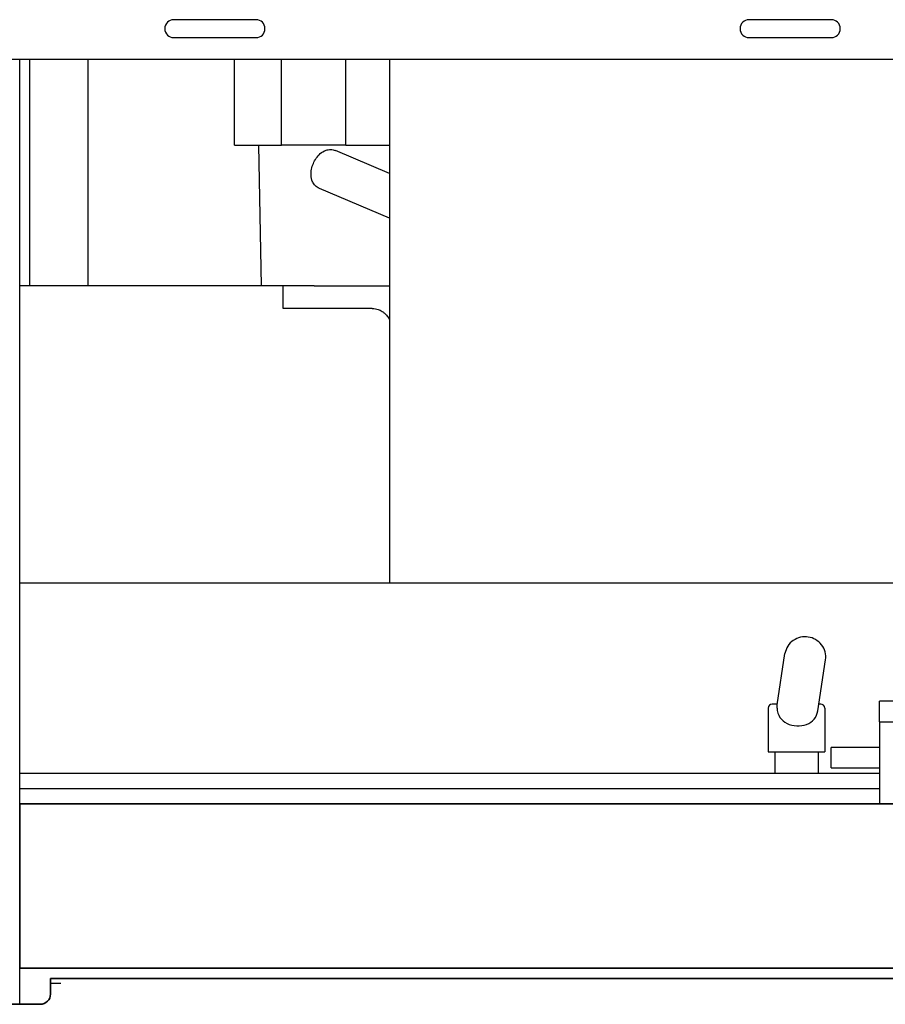
# Model space of a CAD drawing. Extents: x 789 to 2893, y 1100 to 1679.
# Drawn here: x 2560 to 2571, y 1232 to 1244 of the extents above; entities that cross this region are included whole.
import ezdxf

# ---------------------------------------------------------------- set-up
doc = ezdxf.new("R2010")
doc.units = 0
doc.header["$MEASUREMENT"] = 0
doc.layers.add('PHANTOM_LINES_PEARSON_MFG4', color=7, linetype='CONTINUOUS')
doc.layers.add('VISIBLE_EDGES_PEARSON_MFG2', color=7, linetype='CONTINUOUS')
doc.layers.add('Visible Edges(Pearson Mfg Details)', color=7, linetype='CONTINUOUS', lineweight=35)
doc.layers.add('Visible Edges(Pearson)', color=7, linetype='CONTINUOUS', lineweight=35)

msp = doc.modelspace()

# ---------------------------------------------------------------- linework, layer by layer
at = {"layer": 'PHANTOM_LINES_PEARSON_MFG4', "color": 7, "linetype": 'Continuous'}
for p, q in [((2560.2852, 1234.6531), (2560.2852, 1234.4031)), ((2560.2852, 1234.6531), (2560.2852, 1234.4031)), ((2560.2852, 1232.9031), (2560.2852, 1234.4031)), ((2560.2852, 1232.9031), (2560.2852, 1234.4031)), ((2560.2852, 1232.9031), (2560.2852, 1232.6531)), ((2560.2852, 1232.9031), (2560.2852, 1232.6531)), ((2560.2852, 1232.6531), (2600.7852, 1232.6531)), ((2560.2852, 1232.6531), (2600.7852, 1232.6531)), ((2560.2852, 1232.6531), (2600.7852, 1232.6531)), ((2560.2852, 1232.2132), (2560.2852, 1232.6531))]:
    msp.add_line(p, q, dxfattribs=at)
at = {"layer": 'Visible Edges(Pearson Mfg Details)'}
for p, q in [((2560.2852, 1234.6531), (2603.4102, 1234.6531)), ((2560.2852, 1234.6531), (2560.2852, 1234.4031)), ((2560.2852, 1232.9031), (2560.2852, 1234.4031)), ((2560.2852, 1232.9031), (2560.2852, 1232.6531)), ((2560.2852, 1232.6531), (2600.7852, 1232.6531))]:
    msp.add_line(p, q, dxfattribs=at)
at = {"layer": 'Visible Edges(Pearson)'}
for p, q in [((2560.6602, 1232.5281), (2560.6602, 1232.3593)), ((2600.4102, 1232.5281), (2560.6602, 1232.5281)), ((2560.6602, 1232.3382), (2560.6602, 1232.3593)), ((2558.6602, 1232.2132), (2560.5352, 1232.2132))]:
    msp.add_line(p, q, dxfattribs=at)
msp.add_arc((2560.5352, 1232.3382), 0.125, 270, 0, dxfattribs=at)
at = {"layer": 'VISIBLE_EDGES_PEARSON_MFG2', "color": 7, "linetype": 'Continuous'}
for p, q in [((2563.1602, 1244.2), (2562.1602, 1244.2)), ((2570.1602, 1244.2), (2569.1602, 1244.2)), ((2562.1602, 1243.9812), (2563.1602, 1243.9812)), ((2569.1602, 1243.9812), (2570.1602, 1243.9812)), ((2600.7852, 1243.7156), (2558.7852, 1243.7156)), ((2560.2852, 1234.6531), (2560.2852, 1243.7156)), ((2560.4102, 1240.9602), (2560.4102, 1243.7156)), ((2561.1202, 1240.9602), (2561.1202, 1243.7156)), ((2562.9002, 1242.6717), (2562.9002, 1243.7156)), ((2563.4702, 1242.6717), (2563.4702, 1243.7156)), ((2564.2552, 1242.6717), (2564.2552, 1243.7156)), ((2564.7852, 1243.7156), (2564.7852, 1237.3406)), ((2562.9002, 1242.6717), (2563.1002, 1242.6717)), ((2563.1002, 1242.6717), (2563.4702, 1242.6717)), ((2563.1927, 1242.6717), (2563.2226, 1240.9602)), ((2564.2552, 1242.6717), (2563.4702, 1242.6717)), ((2564.2552, 1242.6717), (2564.7852, 1242.6717)), ((2563.9155, 1242.5423), (2563.9281, 1242.556)), ((2563.9281, 1242.556), (2563.9419, 1242.5691)), ((2563.9419, 1242.5691), (2563.9572, 1242.5814)), ((2563.9572, 1242.5814), (2563.9742, 1242.5927)), ((2563.9742, 1242.5927), (2563.9935, 1242.6029)), ((2563.9935, 1242.6029), (2564.004, 1242.6074)), ((2564.004, 1242.6074), (2564.0153, 1242.6113)), ((2564.0153, 1242.6113), (2564.0273, 1242.6146)), ((2564.0273, 1242.6146), (2564.0401, 1242.6172)), ((2564.0401, 1242.6172), (2564.0536, 1242.6188)), ((2564.0536, 1242.6188), (2564.0677, 1242.6192)), ((2564.0677, 1242.6192), (2564.0823, 1242.6184)), ((2564.0823, 1242.6184), (2564.0972, 1242.616)), ((2564.0972, 1242.616), (2564.1122, 1242.6122)), ((2564.1122, 1242.6122), (2564.1268, 1242.6069)), ((2564.7852, 1242.3272), (2564.1268, 1242.6069)), ((2563.8456, 1242.4151), (2563.8515, 1242.4324)), ((2563.8515, 1242.4324), (2563.8583, 1242.4493)), ((2563.8583, 1242.4493), (2563.8658, 1242.4659)), ((2563.8658, 1242.4659), (2563.8741, 1242.4821)), ((2563.8741, 1242.4821), (2563.8832, 1242.4979)), ((2563.8832, 1242.4979), (2563.893, 1242.5132)), ((2563.893, 1242.5132), (2563.9038, 1242.528)), ((2563.9038, 1242.528), (2563.9155, 1242.5423)), ((2563.83, 1242.325), (2563.831, 1242.3436)), ((2563.8302, 1242.306), (2563.83, 1242.325)), ((2563.831, 1242.3436), (2563.8332, 1242.3619)), ((2563.8332, 1242.3619), (2563.8364, 1242.3799)), ((2563.8364, 1242.3799), (2563.8406, 1242.3976)), ((2563.8406, 1242.3976), (2563.8456, 1242.4151)), ((2563.832, 1242.2864), (2563.8302, 1242.306)), ((2563.8356, 1242.2663), (2563.832, 1242.2864)), ((2563.8416, 1242.2454), (2563.8356, 1242.2663)), ((2563.8457, 1242.2347), (2563.8416, 1242.2454)), ((2563.8507, 1242.2238), (2563.8457, 1242.2347)), ((2563.8566, 1242.2129), (2563.8507, 1242.2238)), ((2563.8636, 1242.2019), (2563.8566, 1242.2129)), ((2563.8719, 1242.1911), (2563.8636, 1242.2019)), ((2563.8814, 1242.1807), (2563.8719, 1242.1911)), ((2563.8921, 1242.1707), (2563.8814, 1242.1807)), ((2563.9042, 1242.1616), (2563.8921, 1242.1707)), ((2563.9173, 1242.1535), (2563.9042, 1242.1616)), ((2563.9313, 1242.1467), (2563.9173, 1242.1535)), ((2564.7852, 1241.7839), (2563.9313, 1242.1467)), ((2563.4923, 1240.9602), (2560.2852, 1240.9602)), ((2563.4923, 1240.6846), (2563.4923, 1240.9602)), ((2563.6195, 1240.9602), (2563.4923, 1240.9602)), ((2563.8695, 1240.9602), (2563.6195, 1240.9602)), ((2563.8695, 1240.9602), (2564.3695, 1240.9602)), ((2564.3695, 1240.9602), (2564.7852, 1240.9602)), ((2563.5866, 1240.6846), (2563.4923, 1240.6846)), ((2564.5743, 1240.6846), (2563.5866, 1240.6846)), ((2570.9957, 1237.3406), (2560.2852, 1237.3406)), ((2569.7857, 1236.681), (2569.7626, 1236.6747)), ((2569.8092, 1236.6851), (2569.7857, 1236.681)), ((2569.8329, 1236.687), (2569.8092, 1236.6851)), ((2569.8567, 1236.6867), (2569.8329, 1236.687)), ((2569.8804, 1236.6842), (2569.8567, 1236.6867)), ((2569.9037, 1236.6795), (2569.8804, 1236.6842)), ((2569.9265, 1236.6727), (2569.9037, 1236.6795)), ((2569.631, 1236.5736), (2569.6189, 1236.5523)), ((2569.6452, 1236.5935), (2569.631, 1236.5736)), ((2569.6612, 1236.6118), (2569.6452, 1236.5935)), ((2569.6789, 1236.6283), (2569.6612, 1236.6118)), ((2569.6982, 1236.643), (2569.6789, 1236.6283)), ((2569.7187, 1236.6557), (2569.6982, 1236.643)), ((2569.7402, 1236.6662), (2569.7187, 1236.6557)), ((2569.7626, 1236.6747), (2569.7402, 1236.6662)), ((2569.9486, 1236.6638), (2569.9265, 1236.6727)), ((2569.9698, 1236.6529), (2569.9486, 1236.6638)), ((2569.9899, 1236.64), (2569.9698, 1236.6529)), ((2570.0088, 1236.6253), (2569.9899, 1236.64)), ((2570.0262, 1236.6087), (2570.0088, 1236.6253)), ((2570.042, 1236.5905), (2570.0262, 1236.6087)), ((2570.056, 1236.5708), (2570.042, 1236.5905)), ((2570.068, 1236.5497), (2570.056, 1236.5708)), ((2569.5017, 1235.8604), (2569.5967, 1236.4824)), ((2569.6017, 1236.5065), (2569.5967, 1236.4824)), ((2569.6091, 1236.5299), (2569.6017, 1236.5065)), ((2569.6189, 1236.5523), (2569.6091, 1236.5299)), ((2570.0778, 1236.5274), (2570.068, 1236.5497)), ((2570.0854, 1236.5042), (2570.0778, 1236.5274)), ((2570.0906, 1236.4803), (2570.0854, 1236.5042)), ((2570.0932, 1236.456), (2570.0906, 1236.4803)), ((2570.0934, 1236.4314), (2570.0932, 1236.456)), ((2569.9964, 1235.7875), (2570.091, 1236.4069)), ((2570.091, 1236.4069), (2570.0934, 1236.4314)), ((2569.5029, 1235.8681), (2569.4416, 1235.8681)), ((2569.5001, 1235.8392), (2569.5002, 1235.8411)), ((2569.5001, 1235.8372), (2569.5001, 1235.8392)), ((2569.5002, 1235.843), (2569.5003, 1235.8448)), ((2569.5002, 1235.8411), (2569.5002, 1235.843)), ((2569.5003, 1235.8448), (2569.5004, 1235.8465)), ((2569.5004, 1235.8465), (2569.5005, 1235.8482)), ((2569.5005, 1235.8482), (2569.5006, 1235.8498)), ((2569.5006, 1235.8498), (2569.5007, 1235.8514)), ((2569.5007, 1235.8514), (2569.5008, 1235.8529)), ((2569.5008, 1235.8529), (2569.501, 1235.8543)), ((2569.501, 1235.8543), (2569.5011, 1235.8557)), ((2569.5011, 1235.8557), (2569.5013, 1235.8569)), ((2569.5013, 1235.8569), (2569.5014, 1235.8582)), ((2569.5014, 1235.8582), (2569.5016, 1235.8593)), ((2569.5016, 1235.8593), (2569.5017, 1235.8604)), ((2570.0316, 1235.8681), (2570.0087, 1235.8681)), ((2570.9957, 1235.9031), (2570.7457, 1235.9031)), ((2570.7457, 1235.6531), (2570.7457, 1235.9031)), ((2569.3916, 1235.8181), (2569.3916, 1235.2881)), ((2569.5001, 1235.8352), (2569.5001, 1235.8372)), ((2569.5001, 1235.8331), (2569.5001, 1235.8352)), ((2569.5001, 1235.831), (2569.5001, 1235.8331)), ((2569.5001, 1235.8289), (2569.5001, 1235.831)), ((2569.5002, 1235.8268), (2569.5001, 1235.8289)), ((2569.5002, 1235.8246), (2569.5002, 1235.8268)), ((2569.5003, 1235.8224), (2569.5002, 1235.8246)), ((2569.5004, 1235.8203), (2569.5003, 1235.8224)), ((2569.5005, 1235.8181), (2569.5004, 1235.8203)), ((2569.5005, 1235.8181), (2569.5035, 1235.7882)), ((2569.5035, 1235.7882), (2569.5105, 1235.7592)), ((2569.5105, 1235.7592), (2569.5213, 1235.7318)), ((2569.5213, 1235.7318), (2569.5358, 1235.7067)), ((2569.967, 1235.7062), (2569.9803, 1235.7312)), ((2569.9803, 1235.7312), (2569.9901, 1235.7585)), ((2569.9901, 1235.7585), (2569.9964, 1235.7875)), ((2570.0816, 1235.8181), (2570.0816, 1235.2881)), ((2569.5358, 1235.7067), (2569.5536, 1235.6842)), ((2569.5536, 1235.6842), (2569.5739, 1235.6645)), ((2569.5739, 1235.6645), (2569.5963, 1235.6477)), ((2569.5963, 1235.6477), (2569.6217, 1235.6331)), ((2569.6217, 1235.6331), (2569.6495, 1235.6209)), ((2569.6495, 1235.6209), (2569.6791, 1235.6116)), ((2569.6791, 1235.6116), (2569.7097, 1235.6055)), ((2569.7097, 1235.6055), (2569.7404, 1235.6024)), ((2569.7404, 1235.6024), (2569.7705, 1235.6024)), ((2569.7705, 1235.6024), (2569.8008, 1235.6054)), ((2569.8008, 1235.6054), (2569.8309, 1235.6115)), ((2569.8309, 1235.6115), (2569.8596, 1235.6207)), ((2569.8596, 1235.6207), (2569.8864, 1235.6328)), ((2569.8864, 1235.6328), (2569.9105, 1235.6474)), ((2569.9105, 1235.6474), (2569.9317, 1235.6641)), ((2569.9317, 1235.6641), (2569.9506, 1235.6837)), ((2569.9506, 1235.6837), (2569.967, 1235.7062)), ((2570.7457, 1235.6531), (2572.7457, 1235.6531)), ((2570.7457, 1235.6531), (2570.7457, 1234.6531)), ((2569.3916, 1235.2881), (2570.0816, 1235.2881)), ((2569.4716, 1235.2881), (2569.4716, 1235.0281)), ((2570.0016, 1235.2881), (2570.0016, 1235.0281)), ((2570.4102, 1235.3406), (2570.1602, 1235.3406)), ((2570.1602, 1235.0906), (2570.1602, 1235.3406)), ((2570.7457, 1235.3406), (2570.4102, 1235.3406)), ((2560.2852, 1235.0281), (2570.7457, 1235.0281)), ((2570.1602, 1235.0906), (2570.4102, 1235.0906)), ((2570.4102, 1235.0906), (2570.7457, 1235.0906)), ((2560.2852, 1234.8406), (2570.7457, 1234.8406)), ((2560.2852, 1234.8406), (2570.7457, 1234.8406)), ((2560.2852, 1234.6531), (2560.2852, 1234.4031)), ((2560.2852, 1234.6531), (2572.7457, 1234.6531)), ((2560.2852, 1232.9031), (2560.2852, 1234.4031)), ((2560.2852, 1232.9031), (2560.2852, 1232.6531)), ((2560.2852, 1232.6531), (2600.7852, 1232.6531)), ((2560.2852, 1232.2132), (2560.2852, 1232.6531)), ((2560.6602, 1232.5281), (2560.7852, 1232.5281)), ((2560.6602, 1232.5281), (2560.6602, 1232.4683)), ((2560.6602, 1232.4683), (2560.6602, 1232.3593)), ((2560.7852, 1232.4683), (2560.6602, 1232.4683)), ((2560.6602, 1232.3593), (2560.6602, 1232.3382)), ((2560.5352, 1232.2132), (2560.2852, 1232.2132))]:
    msp.add_line(p, q, dxfattribs=at)
for centre, radius, start, end in [((2562.1602, 1244.0906), 0.1094, 90, 270), ((2563.1602, 1244.0906), 0.1094, 270, 90), ((2569.1602, 1244.0906), 0.1094, 90, 270), ((2570.1602, 1244.0906), 0.1094, 270, 90), ((2569.4416, 1235.8181), 0.05, 90, 180), ((2570.0316, 1235.8181), 0.05, 0, 90), ((2560.5352, 1232.3382), 0.125, 270, 0)]:
    msp.add_arc(centre, radius, start, end, dxfattribs=at)
msp.add_spline([(2564.5743, 1240.6846), (2564.6124, 1240.6815), (2564.6462, 1240.6726), (2564.6714, 1240.662), (2564.6944, 1240.6493), (2564.7101, 1240.6386), (2564.7248, 1240.6266), (2564.7412, 1240.6105), (2564.7566, 1240.5923), (2564.7719, 1240.5699), (2564.7852, 1240.5447)], degree=3, dxfattribs=at)

doc.saveas('drawing.dxf')
